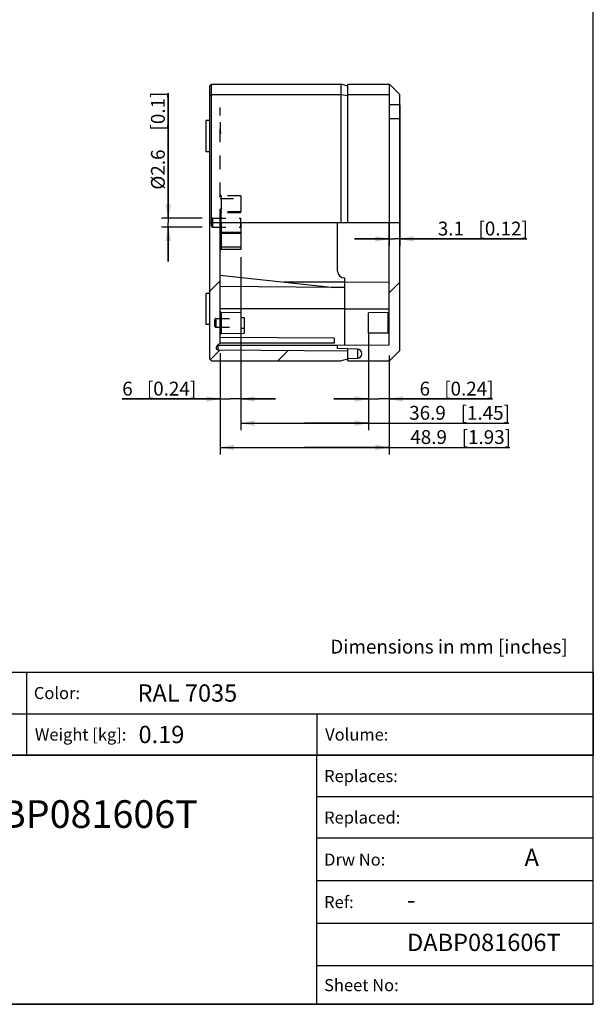
# Model space of a CAD drawing. Units: millimetres. Extents: x 12 to 202, y 7 to 290.
# Drawn here: x 119 to 202, y 7 to 149 of the extents above; entities that cross this region are included whole.
import ezdxf
from ezdxf.enums import TextEntityAlignment as Align

# ---------------------------------------------------------------- set-up
doc = ezdxf.new("R2010")
doc.units = ezdxf.units.MM
doc.header["$LTSCALE"] = 19.36
doc.linetypes.add('HIDDEN', pattern=[0.2, 0.1, -0.1])
doc.layers.get('0').update_dxf_attribs({"linetype": 'CONTINUOUS'})
doc.layers.add('DEFAULT_2', color=8, linetype='HIDDEN')
doc.layers.add('EDGEFEAT', color=7, linetype='CONTINUOUS')
doc.styles.get("Standard").update_dxf_attribs({"font": 'ARIAL.TTF'})
doc.styles.add('TEXTSTYLE_1', font='ARIAL.TTF')
doc.dimstyles.new('DIMSTYLE_3', dxfattribs={"dimtxt": 2, "dimasz": 2, "dimexe": 0.18, "dimexo": 0.0625, "dimgap": 0.09, "dimtad": 1, "dimdec": 1, "dimlfac": 2, "dimdsep": 46, "dimtxsty": 'STANDARD', "dimblk": '_FILLED', "dimblk1": '_FILLED', "dimblk2": '_FILLED', "dimcen": 0.09, "dimadec": 0, "dimazin": 0, "dimtp": 0.3, "dimtm": 0.3, "dimtfac": 1, "dimtdec": 1, "dimtofl": 0, "dimtmove": 0, "dimatfit": 3, "dimldrblk": '_FILLED', "dimfxl": 1, "dimtolj": 1, "dimarcsym": 0})
doc.dimstyles.new('DIMSTYLE_4', dxfattribs={"dimtxt": 2, "dimasz": 2, "dimexe": 0.18, "dimexo": 0.0625, "dimgap": 0.09, "dimtad": 1, "dimdec": 1, "dimlfac": 2, "dimdsep": 46, "dimtxsty": 'STANDARD', "dimblk": '_FILLED', "dimblk1": '_FILLED', "dimblk2": '_FILLED', "dimcen": 0.09, "dimadec": 0, "dimazin": 0, "dimtp": 0.1, "dimtm": 0.1, "dimtfac": 1, "dimtdec": 1, "dimtofl": 0, "dimtmove": 0, "dimatfit": 3, "dimldrblk": '_FILLED', "dimfxl": 1, "dimtolj": 1, "dimarcsym": 0})

# ---------------------------------------------------------------- blocks, each defined once
blk = doc.blocks.new('_FILLED')
at = {"color": 0, "linetype": 'BYBLOCK'}
blk.add_solid([(0, 0), (-1, 0.2), (-1, -0.2)], dxfattribs=at)
blk = doc.blocks.new('*D6')
at = {"color": 2, "linetype": 'CONTINUOUS'}
for p, q in [((174, 137), (174, 116.64)), ((172.45, 136.2), (172.45, 116.64)), ((172.45, 117.64), (167.45, 117.64)), ((167.45, 117.64), (173.22, 117.64)), ((192.36, 117.64), (173.22, 117.64)), ((174, 117.64), (192.36, 117.64))]:
    blk.add_line(p, q, dxfattribs=at)
at = {"color": 2, "linetype": 'CONTINUOUS', "xscale": 2, "yscale": 2, "zscale": 2}
blk.add_blockref('_FILLED', (172.45, 117.64), dxfattribs=at)
at = {"color": 2, "linetype": 'CONTINUOUS', "xscale": 2, "yscale": 2, "zscale": 2, "rotation": 180}
blk.add_blockref('_FILLED', (174, 117.64), dxfattribs=at)
at = {"color": 2, "linetype": 'CONTINUOUS'}
for s, p in [('3.1', (179.5, 118.14)), ('[0.12]', (185.38, 118.14))]:
    blk.add_text(s, height=2, dxfattribs=at).set_placement(p)
blk = doc.blocks.new('*D7')
at = {"color": 2, "linetype": 'CONTINUOUS'}
for p, q in [((148, 101.12), (148, 86.5)), ((172.45, 100.8), (172.45, 86.5)), ((148, 87.5), (160.22, 87.5)), ((172.45, 87.5), (160.22, 87.5)), ((160.22, 87.5), (189.93, 87.5))]:
    blk.add_line(p, q, dxfattribs=at)
at = {"color": 2, "linetype": 'CONTINUOUS', "xscale": 2, "yscale": 2, "zscale": 2, "rotation": 180}
blk.add_blockref('_FILLED', (148, 87.5), dxfattribs=at)
at = {"color": 2, "linetype": 'CONTINUOUS', "xscale": 2, "yscale": 2, "zscale": 2}
blk.add_blockref('_FILLED', (172.45, 87.5), dxfattribs=at)
at = {"color": 2, "linetype": 'CONTINUOUS'}
for s, p in [('48.9', (175.52, 88)), ('[1.93]', (182.95, 88))]:
    blk.add_text(s, height=2, dxfattribs=at).set_placement(p)
blk = doc.blocks.new('*D8')
at = {"color": 2, "linetype": 'CONTINUOUS'}
for p, q in [((169.45, 104), (169.45, 93.5)), ((172.45, 100.8), (172.45, 93.5)), ((169.45, 94.5), (164.45, 94.5)), ((164.45, 94.5), (170.95, 94.5)), ((187.4, 94.5), (170.95, 94.5)), ((172.45, 94.5), (187.4, 94.5))]:
    blk.add_line(p, q, dxfattribs=at)
at = {"color": 2, "linetype": 'CONTINUOUS', "xscale": 2, "yscale": 2, "zscale": 2}
blk.add_blockref('_FILLED', (169.45, 94.5), dxfattribs=at)
at = {"color": 2, "linetype": 'CONTINUOUS', "xscale": 2, "yscale": 2, "zscale": 2, "rotation": 180}
blk.add_blockref('_FILLED', (172.45, 94.5), dxfattribs=at)
at = {"color": 2, "linetype": 'CONTINUOUS'}
for s, p in [('6', (176.86, 95)), ('[0.24]', (180.42, 95))]:
    blk.add_text(s, height=2, dxfattribs=at).set_placement(p)
blk = doc.blocks.new('*D13')
at = {"color": 2, "linetype": 'CONTINUOUS'}
for p, q in [((151, 115), (151, 93.5)), ((148, 101.12), (148, 93.5)), ((148, 94.5), (133.84, 94.5)), ((133.84, 94.5), (149.5, 94.5)), ((156, 94.5), (149.5, 94.5)), ((151, 94.5), (156, 94.5))]:
    blk.add_line(p, q, dxfattribs=at)
at = {"color": 2, "linetype": 'CONTINUOUS', "xscale": 2, "yscale": 2, "zscale": 2}
blk.add_blockref('_FILLED', (148, 94.5), dxfattribs=at)
at = {"color": 2, "linetype": 'CONTINUOUS', "xscale": 2, "yscale": 2, "zscale": 2, "rotation": 180}
blk.add_blockref('_FILLED', (151, 94.5), dxfattribs=at)
at = {"color": 2, "linetype": 'CONTINUOUS'}
for s, p in [('6', (133.84, 95)), ('[0.24]', (137.4, 95))]:
    blk.add_text(s, height=2, dxfattribs=at).set_placement(p)
blk = doc.blocks.new('*D14')
at = {"color": 2, "linetype": 'CONTINUOUS'}
for p, q in [((151, 115), (151, 90)), ((169.45, 102.53), (169.45, 90)), ((151, 91), (160.22, 91)), ((169.45, 91), (160.22, 91)), ((160.22, 91), (189.77, 91))]:
    blk.add_line(p, q, dxfattribs=at)
at = {"color": 2, "linetype": 'CONTINUOUS', "xscale": 2, "yscale": 2, "zscale": 2, "rotation": 180}
blk.add_blockref('_FILLED', (151, 91), dxfattribs=at)
at = {"color": 2, "linetype": 'CONTINUOUS', "xscale": 2, "yscale": 2, "zscale": 2}
blk.add_blockref('_FILLED', (169.45, 91), dxfattribs=at)
at = {"color": 2, "linetype": 'CONTINUOUS'}
for s, p in [('36.9', (175.36, 91.5)), ('[1.45]', (182.79, 91.5))]:
    blk.add_text(s, height=2, dxfattribs=at).set_placement(p)
blk = doc.blocks.new('*D15')
at = {"color": 2, "linetype": 'CONTINUOUS'}
for p, q in [((140.5, 120.64), (140.5, 138.73)), ((140.5, 138.73), (140.5, 120)), ((145.4, 120.64), (139.5, 120.64)), ((140.5, 114.36), (140.5, 120)), ((145.4, 119.36), (139.5, 119.36)), ((140.5, 119.36), (140.5, 114.36))]:
    blk.add_line(p, q, dxfattribs=at)
at = {"color": 2, "linetype": 'CONTINUOUS', "xscale": 2, "yscale": 2, "zscale": 2}
for p, rotation in [((140.5, 120.64), 270), ((140.5, 119.36), 90)]:
    blk.add_blockref('_FILLED', p, dxfattribs=dict(at, rotation=rotation))
at = {"color": 2, "linetype": 'CONTINUOUS'}
for s, p in [('[0.1]', (140, 133.31)), ('%%c2.6', (140, 124.76))]:
    blk.add_text(s, height=2, rotation=90, dxfattribs=at).set_placement(p)

msp = doc.modelspace()

# ---------------------------------------------------------------- linework, layer by layer
at = {"color": 7, "linetype": 'CONTINUOUS'}
for p, q in [((202, 7), (202, 290)), ((166.5, 140), (172.5, 140)), ((172.5, 120), (172.5, 140)), ((174, 138.5), (172.5, 140)), ((166.5, 138.5), (172.5, 138.5)), ((174, 101.5), (174, 138.5)), ((174, 137), (172.5, 137)), ((146.5, 134.754), (146, 134.75)), ((146, 130.25), (146, 134.75)), ((174, 134.987), (172.5, 135)), ((146.5, 130.246), (146, 130.25)), ((146.5, 100.25), (146.5, 120)), ((146.5, 120), (174, 120)), ((148, 102.55), (148, 120)), ((172.45, 102.302), (172.45, 120)), ((151, 116.125), (148.149, 116.1)), ((151, 116.5), (151, 116.125)), ((148, 112.386), (164.5, 110.624)), ((166, 111.4), (157.235, 111.4)), ((172.45, 111.402), (166, 111.346)), ((166, 111.346), (166, 102.246)), ((146.5, 109.754), (146, 109.75)), ((146, 105.25), (146, 109.75)), ((164.5, 110.609), (148, 110.745)), ((166, 110.611), (164.5, 110.624)), ((164.5, 110.609), (164.5, 110.624)), ((166, 107.55), (148, 107.55)), ((148.149, 107.029), (151, 107.004)), ((151, 107.004), (151, 106.25)), ((172.45, 107.5), (166, 107.5)), ((172.301, 106.999), (169.45, 106.974)), ((169.45, 104.027), (169.45, 106.973)), ((151.5, 106.25), (151, 106.25)), ((151.5, 106.25), (151.5, 104.001)), ((146.5, 105.246), (146, 105.25)), ((148.149, 103.971), (151.5, 104)), ((172.301, 104.001), (169.45, 104.026)), ((148, 102.618), (147.544, 102.162)), ((164.5, 102.55), (147.932, 102.55)), ((164.5, 103.3), (148, 103.386)), ((164.5, 103.3), (164.5, 102.55)), ((147.5, 101.771), (147.5, 102.056)), ((165, 102.25), (147.649, 102.25)), ((147.649, 101.621), (166.5, 101.457)), ((172.45, 102.302), (165, 102.237)), ((165, 101.802), (165, 102.237)), ((167.873, 101.702), (165, 101.802)), ((166.5, 100), (166.5, 101.75)), ((167.873, 101.702), (167.873, 100.398)), ((174, 101.5), (172.5, 100)), ((146.5, 100.25), (146.75, 100)), ((146.75, 100), (165.5, 100)), ((166.5, 100.268), (165.5, 100)), ((166.5, 100.35), (167.873, 100.398)), ((166.5, 100), (172.5, 100)), ((17, 7), (202, 7))]:
    msp.add_line(p, q, dxfattribs=at)
at = {"color": 2, "linetype": 'CONTINUOUS'}
for p, q in [((172.634, 120), (172.45, 119.816)), ((148, 111.577), (146.5, 110.077)), ((174, 111.41), (172.45, 109.86)), ((147.997, 101.618), (146.565, 100.185)), ((157.867, 101.532), (156.335, 100)), ((27, 55), (202, 55)), ((120, 55), (120, 49)), ((202, 55), (202, 49)), ((27, 49), (202, 49)), ((27, 49), (120, 49)), ((120, 49), (120, 43)), ((120, 49), (202, 49)), ((120, 49), (120, 43)), ((162, 49), (162, 43)), ((202, 49), (202, 43)), ((27, 43), (120, 43)), ((202, 43), (92, 43)), ((120, 43), (202, 43)), ((162, 7), (162, 43)), ((202, 43), (200, 43)), ((202, 7), (202, 43)), ((202, 37), (162, 37)), ((202, 31), (162, 31)), ((202, 24.851), (162, 24.851)), ((202, 18.703), (162, 18.703)), ((202, 12.555), (162, 12.555)), ((202, 7), (92, 7))]:
    msp.add_line(p, q, dxfattribs=at)
at = {"color": 7, "linetype": 'CONTINUOUS'}
for centre, radius, start, end in [((148.15, 115.95), 0.15, 90.5, 179.99986), ((148.15, 107.179), 0.15, 180.00028, 269.5), ((172.3, 107.149), 0.15, 270.5, 359.99971), ((148.15, 103.821), 0.15, 90.5, 179.99972), ((172.3, 103.851), 0.15, 0.00029, 89.5), ((147.65, 102.056), 0.15, 135, 180), ((147.65, 101.771), 0.15, 180, 269.5), ((167.85, 101.05), 0.652, 272, 88)]:
    msp.add_arc(centre, radius, start, end, dxfattribs=at)
at = {"layer": 'DEFAULT_2', "color": 8, "linetype": 'HIDDEN'}
for p, q in [((148, 120), (148, 136.614)), ((151, 123.875), (148.149, 123.9)), ((151, 123.875), (151, 123.5)), ((148, 122), (148.1, 122)), ((148, 121), (148.1, 121)), ((148.1, 122), (148.1, 120)), ((146.75, 119.513), (146.75, 120)), ((146.9, 120.637), (151, 120.637)), ((148, 120.875), (148.1, 120.875)), ((148, 120.375), (148.1, 120.375)), ((151, 119.363), (151, 120.637)), ((146.9, 119.362), (151, 119.362)), ((147.25, 105.013), (147.25, 105.987)), ((147.4, 106.137), (151, 106.137)), ((147.4, 104.862), (151, 104.862)), ((151, 104.75), (151.5, 104.75))]:
    msp.add_line(p, q, dxfattribs=at)
for centre, start, end in [((146.9, 119.513), 179.99709, 270), ((147.4, 105.987), 90, 180.00291), ((147.4, 105.013), 179.99709, 270)]:
    msp.add_arc(centre, 0.15, start, end, dxfattribs=at)
at = {"layer": 'EDGEFEAT', "color": 7, "linetype": 'CONTINUOUS'}
for p, q in [((146.75, 140), (146.5, 139.75)), ((146.5, 120), (146.5, 139.75)), ((146.75, 120), (146.75, 140)), ((146.75, 140), (165.5, 140)), ((165.5, 120), (165.5, 140)), ((166.5, 139.732), (165.5, 140)), ((166.5, 120), (166.5, 140)), ((146.5, 138.396), (146.75, 138.5)), ((146.75, 138.5), (165.5, 138.5)), ((165.5, 138.5), (166.488, 138.39)), ((148.149, 120), (148.149, 118.56)), ((151, 120), (151, 116.5)), ((165, 113), (165, 120)), ((148, 118.418), (148.149, 118.418)), ((151, 118.578), (148.149, 118.56)), ((151, 118.436), (148.149, 118.418)), ((148.149, 118.418), (148.149, 116.1)), ((148, 116.5), (151, 116.5)), ((166, 112), (166, 111.346)), ((148.149, 107.029), (148.149, 103.971)), ((172.301, 104.001), (172.301, 106.999)), ((147.649, 102.25), (147.649, 101.621))]:
    msp.add_line(p, q, dxfattribs=at)
at = {"layer": 'EDGEFEAT', "color": 8, "linetype": 'HIDDEN'}
for p, q in [((148, 134.5), (148, 132.821)), ((148, 115.95), (148, 124.05)), ((148.149, 123.9), (148.149, 121.582)), ((148, 123.5), (151, 123.5)), ((151, 123.5), (151, 120)), ((148, 121.582), (148.149, 121.582)), ((151, 121.564), (148.149, 121.582)), ((148.149, 120), (148.149, 121.44)), ((151, 121.422), (148.149, 121.44)), ((146.75, 119.513), (146.75, 120)), ((146.9, 120.637), (146.9, 119.362)), ((147.25, 105.013), (147.25, 105.987)), ((147.4, 106.137), (147.4, 104.862))]:
    msp.add_line(p, q, dxfattribs=at)
for points in [[(148, 121.582), (148.02, 121.512), (148.074, 121.46), (148.149, 121.44)], [(148.149, 121.582), (148.148, 121.522), (148.148, 121.472), (148.149, 121.44)]]:
    msp.add_lwpolyline(points, dxfattribs=at)
at = {"layer": 'EDGEFEAT', "color": 7, "linetype": 'CONTINUOUS'}
for points in [[(148, 118.418), (148.019, 118.488), (148.074, 118.54), (148.149, 118.56)], [(148.149, 118.56), (148.148, 118.528), (148.148, 118.478), (148.149, 118.418)]]:
    msp.add_lwpolyline(points, dxfattribs=at)
at = {"layer": 'EDGEFEAT', "color": 8, "linetype": 'HIDDEN'}
for centre, start, end in [((148.15, 132.821), 90.5, 179.99972), ((148.15, 124.05), 180.00014, 269.5), ((146.9, 120.487), 90, 180.00291)]:
    msp.add_arc(centre, 0.15, start, end, dxfattribs=at)
at = {"layer": 'EDGEFEAT', "color": 7, "linetype": 'CONTINUOUS'}
msp.add_arc((166, 113), 1, 180, 270, dxfattribs=at)

# ---------------------------------------------------------------- texts
at = {"color": 2, "linetype": 'CONTINUOUS', "style": 'TEXTSTYLE_1'}
for s, height, p in [('Dimensions in mm [inches]', 2, (163.944, 57.699)), ('RAL 7035', 2.5, (136.05, 50.75)), ('0.19', 2.5, (136.2, 44.75)), ('A', 2.5, (192.05, 27)), ('-', 2.5, (175.05, 20.851)), ('DABP081606T', 2.5, (175.05, 14.703))]:
    msp.add_text(s, height=height, dxfattribs=at).set_placement(p)
at = {"color": 2, "linetype": 'CONTINUOUS', "style": 'TEXTSTYLE_1', "oblique": 5}
for s, p in [('Color:', (121.05, 51.122)), ('Weight [kg]:', (121.2, 45.122)), ('Volume:', (163.2, 45.122)), ('Replaces:', (163.05, 39.121)), ('Replaced:', (163.05, 33.121)), ('Drw No:', (163.05, 27.047)), ('Ref:', (163.05, 20.899)), ('Sheet No:', (163.05, 8.899))]:
    msp.add_text(s, height=1.75, dxfattribs=at).set_placement(p)
at = {"color": 2, "linetype": 'CONTINUOUS', "style": 'TEXTSTYLE_1'}
msp.add_text('DABP081606T', height=4, dxfattribs=at).set_placement((127, 32.5), align=Align.CENTER)

# ---------------------------------------------------------------- dimensions: what is measured, and where the dimension line sits
at = {"color": 2, "linetype": 'CONTINUOUS'}
dim = msp.add_linear_dim(base=(140.5, 120.637), p1=(145.4, 119.362), p2=(145.4, 120.637), angle=90, text='%%c<>', dimstyle='DIMSTYLE_4', dxfattribs=at)
dim.commit()
dim.dimension.update_dxf_attribs({"geometry": '*D15', "text_midpoint": (139, 131.746), "dimtype": 160})
dim = msp.add_linear_dim(base=(174, 117.641), p1=(172.45, 136.198), p2=(174, 137), dimstyle='DIMSTYLE_4', dxfattribs=at)
dim.commit()
dim.dimension.update_dxf_attribs({"geometry": '*D6', "text_midpoint": (185.931, 119.141), "dimtype": 160})
for base, p1, p2, dimstyle, picture, middle in [((148, 94.5), (151, 115), (148, 101.118), 'DIMSTYLE_4', '*D13', (139.11, 96)), ((151, 91), (169.45, 102.526), (151, 115), 'DIMSTYLE_3', '*D14', (182.566, 92.5)), ((169.45, 94.5), (172.45, 100.802), (169.45, 104), 'DIMSTYLE_4', '*D8', (182.129, 96)), ((148, 87.5), (172.45, 100.802), (148, 101.118), 'DIMSTYLE_3', '*D7', (182.726, 89))]:
    dim = msp.add_linear_dim(base=base, p1=p1, p2=p2, angle=180, dimstyle=dimstyle, dxfattribs=at)
    dim.commit()
    dim.dimension.update_dxf_attribs({"geometry": picture, "text_midpoint": middle, "dimtype": 160})

doc.saveas('drawing.dxf')
